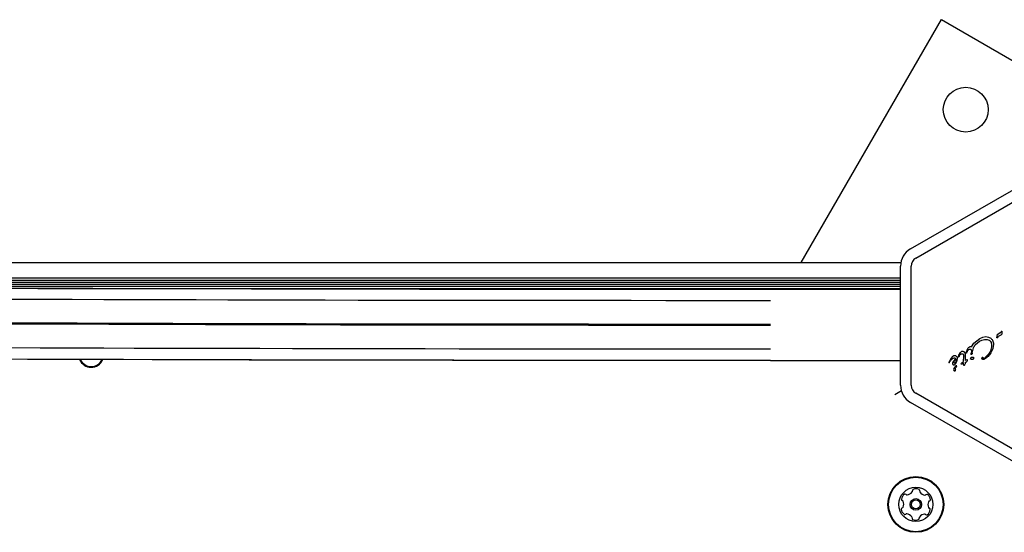
# Model space of a CAD drawing. Units: millimetres. Extents: x -4016 to 3984, y -3231 to 3323.
# Drawn here: x -307 to 67, y 1402 to 1597 of the extents above; entities that cross this region are included whole.
import ezdxf

# ---------------------------------------------------------------- set-up
doc = ezdxf.new("R2010")
doc.units = ezdxf.units.MM
doc.header["$LTSCALE"] = 1000
doc.layers.add('1 EQUIPMENT', color=7, linetype='Continuous', lineweight=18)

# ---------------------------------------------------------------- blocks, each defined once
blk = doc.blocks.new('EQ  12-1015')
at = {"layer": '1 EQUIPMENT', "color": 7, "linetype": 'Continuous', "lineweight": 25}
for p, q in [((-10.28, 1503.29), (42.91, 1595.43)), ((42.91, 1595.43), (190.16, 1510.42)), ((31.11, 1508.42), (70.29, 1531.04)), ((33.11, 1504.96), (72.29, 1527.57)), ((-584.48, 1503.29), (27.49, 1503.29)), ((27.36, 1456.69), (27.36, 1501.92)), ((31.36, 1456.69), (31.36, 1501.92)), ((-584.47, 1497.44), (27.36, 1497.44)), ((-584.47, 1496.63), (27.36, 1496.63)), ((-584.47, 1495.84), (27.36, 1495.84)), ((-584.47, 1495.03), (27.36, 1495.03)), ((-584.47, 1494.24), (27.36, 1494.24)), ((-299.59, 1493.43), (27.36, 1493.43)), ((27.36, 1492.99), (-21.88, 1492.99)), ((-21.88, 1492.99), (-21.88, 1492.98)), ((55.15, 1472.64), (57.4, 1474.46)), ((57.4, 1474.46), (58.58, 1474.97)), ((58.58, 1474.97), (59.7, 1475.15)), ((59.7, 1475.15), (60.7, 1475)), ((60.7, 1475), (61.54, 1474.57)), ((63.91, 1474.78), (63.93, 1475.29)), ((63.93, 1475.29), (64.07, 1475.92)), ((64.22, 1474.88), (64.14, 1474.75)), ((64.32, 1476.15), (64.56, 1476.24)), ((65.14, 1476.53), (64.56, 1476.24)), ((64.69, 1475.4), (65.46, 1475.78)), ((65.46, 1476.96), (65.37, 1476.78)), ((65.55, 1477.08), (65.46, 1476.96)), ((65.55, 1477.08), (65.64, 1477.17)), ((52.3, 1469.36), (52.89, 1470.67)), ((54.3, 1471.28), (55.15, 1472.64)), ((54.51, 1468.91), (55.01, 1470.92)), ((55.79, 1472.15), (57.29, 1473.37)), ((57.29, 1473.37), (58.21, 1473.8)), ((58.21, 1473.8), (59.2, 1474.06)), ((60.16, 1474.07), (61, 1473.77)), ((62.32, 1470.6), (61.55, 1468.98)), ((61.91, 1472.3), (61.65, 1473.09)), ((62.59, 1472.28), (62.32, 1470.6)), ((46.48, 1466.99), (45.75, 1465.6)), ((46.94, 1467.5), (46.48, 1466.99)), ((47.18, 1467.66), (46.94, 1467.5)), ((47.58, 1467.82), (47.18, 1467.66)), ((47.97, 1467.87), (47.58, 1467.82)), ((48.32, 1467.81), (47.97, 1467.87)), ((48.61, 1467.64), (48.32, 1467.81)), ((48.82, 1467.39), (48.61, 1467.64)), ((48.86, 1466.16), (48.96, 1466.83)), ((49.27, 1467.37), (49.3, 1467.62)), ((49.3, 1467.62), (49.47, 1468.1)), ((49.6, 1467.69), (49.43, 1467.32)), ((49.47, 1468.1), (50.06, 1469.18)), ((49.6, 1467.69), (49.94, 1468.31)), ((49.94, 1468.31), (50.19, 1468.53)), ((51.19, 1465.71), (51.3, 1467.71)), ((51.27, 1468.17), (51.3, 1467.71)), ((51.86, 1467.91), (51.82, 1466.07)), ((51.83, 1468.56), (51.86, 1467.91)), ((52.23, 1469.14), (52.3, 1469.36)), ((52.4, 1468.95), (52.46, 1469.1)), ((52.58, 1469.39), (52.46, 1469.1)), ((52.58, 1469.39), (52.84, 1469.87)), ((52.84, 1469.87), (53.12, 1470.2)), ((53.85, 1466.69), (53.97, 1467.01)), ((54.03, 1468.59), (54.07, 1468.78)), ((54.2, 1469.7), (54.07, 1468.78)), ((54.33, 1468.47), (54.21, 1468.41)), ((54.51, 1468.91), (54.45, 1468.64)), ((58.33, 1467.29), (58.44, 1467.41)), ((-21.88, 1466.08), (-21.88, 1466.07)), ((-21.88, 1466.07), (27.36, 1466.07)), ((-21.88, 1466.06), (27.36, 1466.06)), ((45.75, 1465.6), (45.7, 1465.47)), ((45.73, 1465.28), (45.76, 1465.24)), ((45.82, 1465.25), (46.07, 1465.66)), ((46.07, 1465.66), (46.31, 1466.02)), ((47.14, 1465.47), (47.04, 1465.06)), ((47.42, 1465.9), (47.14, 1465.47)), ((48.2, 1465.34), (47.97, 1465.13)), ((48.36, 1465.61), (48.2, 1465.34)), ((48.21, 1464.89), (48.59, 1465.48)), ((48.56, 1463.88), (48.31, 1463.55)), ((48.46, 1465.94), (48.36, 1465.61)), ((48.47, 1466.58), (48.46, 1465.94)), ((48.59, 1465.48), (48.86, 1466.16)), ((50.3, 1464.73), (50.45, 1465.03)), ((51.16, 1465.14), (50.44, 1464.67)), ((50.45, 1465.03), (51.19, 1465.71)), ((51.18, 1464.75), (51.16, 1465.14)), ((51.25, 1464.47), (51.18, 1464.75)), ((51.33, 1464.3), (51.25, 1464.47)), ((51.54, 1464.31), (51.45, 1464.24)), ((51.64, 1464.44), (51.54, 1464.31)), ((51.75, 1464.61), (51.64, 1464.44)), ((51.83, 1464.8), (51.75, 1464.61)), ((52.45, 1466.37), (51.82, 1466.07)), ((51.86, 1464.99), (51.83, 1464.8)), ((51.85, 1465.45), (52.42, 1465.64)), ((51.85, 1465.45), (51.86, 1464.99)), ((52.6, 1466.4), (52.45, 1466.37)), ((54.15, 1466.61), (53.96, 1466.57)), ((27.68, 1454.53), (25.13, 1453.05)), ((72.29, 1431.04), (33.11, 1453.66)), ((70.29, 1427.58), (31.11, 1450.19))]:
    blk.add_line(p, q, dxfattribs=at)
at = {"layer": '1 EQUIPMENT', "color": 7, "linetype": 'Continuous', "lineweight": 25, "flags": 128}
for points in [[(-278.83, 1493.37), (-290.59, 1493.4), (-302.53, 1493.44), (-314.63, 1493.47), (-326.88, 1493.5), (-339.28, 1493.53), (-351.83, 1493.56), (-364.5, 1493.59), (-377.29, 1493.61), (-390.2, 1493.63), (-403.21, 1493.66), (-416.31, 1493.67), (-429.5, 1493.69), (-442.77, 1493.71), (-456.1, 1493.72), (-469.49, 1493.73), (-482.92, 1493.74), (-496.4, 1493.74), (-509.9, 1493.75), (-523.42, 1493.75), (-536.95, 1493.75)], [(-21.88, 1492.98), (-35.35, 1492.99), (-48.81, 1492.99), (-62.25, 1492.99), (-75.66, 1493), (-89.04, 1493.01), (-102.37, 1493.02), (-115.64, 1493.03), (-128.84, 1493.05), (-141.97, 1493.06), (-155.02, 1493.08), (-167.97, 1493.1), (-180.82, 1493.12), (-193.56, 1493.15), (-206.17, 1493.17), (-218.66, 1493.2), (-231, 1493.23), (-243.2, 1493.26), (-255.25, 1493.3), (-267.13, 1493.33), (-278.83, 1493.37)], [(-274.62, 1489.16), (-286.57, 1489.2), (-298.7, 1489.23), (-310.99, 1489.27), (-323.45, 1489.3), (-336.05, 1489.33), (-348.8, 1489.36), (-361.68, 1489.38), (-374.68, 1489.41), (-387.8, 1489.43), (-401.03, 1489.45), (-414.34, 1489.47), (-427.75, 1489.49), (-441.23, 1489.5), (-454.78, 1489.51), (-468.39, 1489.53), (-482.04, 1489.53), (-495.74, 1489.54), (-509.46, 1489.55), (-523.2, 1489.55), (-536.95, 1489.55)], [(-21.88, 1488.78), (-35.13, 1488.78), (-48.37, 1488.79), (-61.59, 1488.79), (-74.78, 1488.8), (-87.94, 1488.81), (-101.05, 1488.82), (-114.1, 1488.83), (-127.09, 1488.84), (-140, 1488.86), (-152.83, 1488.88), (-165.57, 1488.9), (-178.21, 1488.92), (-190.74, 1488.94), (-203.15, 1488.97), (-215.43, 1489), (-227.57, 1489.02), (-239.57, 1489.06), (-251.42, 1489.09), (-263.1, 1489.12), (-274.62, 1489.16)], [(-272.73, 1480.17), (-284.77, 1480.2), (-296.98, 1480.24), (-309.37, 1480.27), (-321.91, 1480.3), (-334.61, 1480.34), (-347.45, 1480.36), (-360.42, 1480.39), (-373.52, 1480.42), (-386.73, 1480.44), (-400.05, 1480.46), (-413.46, 1480.48), (-426.96, 1480.5), (-440.54, 1480.51), (-454.19, 1480.52), (-467.89, 1480.53), (-481.65, 1480.54), (-495.44, 1480.55), (-509.26, 1480.56), (-523.1, 1480.56), (-536.95, 1480.56)], [(-272.73, 1479.78), (-284.77, 1479.82), (-296.98, 1479.85), (-309.37, 1479.89), (-321.91, 1479.92), (-334.61, 1479.95), (-347.45, 1479.98), (-360.42, 1480), (-373.52, 1480.03), (-386.73, 1480.05), (-400.05, 1480.07), (-413.46, 1480.09), (-426.96, 1480.11), (-440.54, 1480.12), (-454.19, 1480.14), (-467.89, 1480.15), (-481.65, 1480.16), (-495.44, 1480.16), (-509.26, 1480.17), (-523.1, 1480.17), (-536.95, 1480.17)], [(-21.88, 1479.79), (-35.72, 1479.79), (-49.55, 1479.79), (-63.36, 1479.8), (-77.14, 1479.81), (-90.87, 1479.82), (-104.55, 1479.83), (-118.17, 1479.84), (-131.71, 1479.86), (-145.16, 1479.88), (-158.52, 1479.9), (-171.77, 1479.92), (-184.91, 1479.94), (-197.92, 1479.97), (-210.79, 1480), (-223.51, 1480.03), (-236.07, 1480.06), (-248.47, 1480.09), (-260.69, 1480.13), (-272.73, 1480.17)], [(-21.88, 1479.4), (-35.72, 1479.41), (-49.55, 1479.41), (-63.36, 1479.41), (-77.14, 1479.42), (-90.87, 1479.43), (-104.55, 1479.44), (-118.17, 1479.46), (-131.71, 1479.47), (-145.16, 1479.49), (-158.52, 1479.51), (-171.77, 1479.53), (-184.91, 1479.56), (-197.92, 1479.58), (-210.79, 1479.61), (-223.51, 1479.64), (-236.07, 1479.67), (-248.47, 1479.71), (-260.69, 1479.74), (-272.73, 1479.78)], [(-274.62, 1470.75), (-286.57, 1470.79), (-298.7, 1470.82), (-310.99, 1470.86), (-323.45, 1470.89), (-336.05, 1470.92), (-348.8, 1470.95), (-361.68, 1470.97), (-374.68, 1471), (-387.8, 1471.02), (-401.03, 1471.04), (-414.34, 1471.06), (-427.75, 1471.08), (-441.23, 1471.09), (-454.78, 1471.11), (-468.39, 1471.12), (-482.04, 1471.13), (-495.74, 1471.13), (-509.46, 1471.14), (-523.2, 1471.14), (-536.95, 1471.14)], [(-21.88, 1470.37), (-35.13, 1470.37), (-48.37, 1470.38), (-61.59, 1470.38), (-74.78, 1470.39), (-87.94, 1470.4), (-101.05, 1470.41), (-114.1, 1470.42), (-127.09, 1470.43), (-140, 1470.45), (-152.83, 1470.47), (-165.57, 1470.49), (-178.21, 1470.51), (-190.74, 1470.53), (-203.15, 1470.56), (-215.43, 1470.59), (-227.57, 1470.62), (-239.57, 1470.65), (-251.42, 1470.68), (-263.1, 1470.71), (-274.62, 1470.75)], [(-278.83, 1466.46), (-290.59, 1466.5), (-302.53, 1466.53), (-314.63, 1466.57), (-326.88, 1466.6), (-339.28, 1466.63), (-351.83, 1466.66), (-364.5, 1466.68), (-377.29, 1466.71), (-390.2, 1466.73), (-403.21, 1466.75), (-416.31, 1466.77), (-429.5, 1466.78), (-442.77, 1466.8), (-456.1, 1466.81), (-469.49, 1466.82), (-482.92, 1466.83), (-496.4, 1466.84), (-509.9, 1466.84), (-523.42, 1466.85), (-536.95, 1466.85)], [(-280, 1466.45), (-291.7, 1466.49), (-303.58, 1466.52), (-315.63, 1466.56), (-327.83, 1466.59), (-340.17, 1466.62), (-352.66, 1466.64), (-365.28, 1466.67), (-378.01, 1466.69), (-390.86, 1466.72), (-403.81, 1466.74), (-416.86, 1466.76), (-429.99, 1466.77), (-443.19, 1466.79), (-456.46, 1466.8), (-469.79, 1466.81), (-483.17, 1466.82), (-496.58, 1466.83), (-510.02, 1466.83), (-523.48, 1466.83), (-536.95, 1466.83)], [(-21.88, 1466.07), (-35.41, 1466.07), (-48.93, 1466.07), (-62.43, 1466.07), (-75.91, 1466.08), (-89.34, 1466.09), (-102.73, 1466.1), (-116.06, 1466.11), (-129.33, 1466.13), (-142.52, 1466.15), (-155.62, 1466.16), (-168.63, 1466.18), (-181.54, 1466.21), (-194.33, 1466.23), (-207, 1466.26), (-219.55, 1466.28), (-231.95, 1466.31), (-244.2, 1466.35), (-256.3, 1466.38), (-268.24, 1466.41), (-280, 1466.45)], [(-21.88, 1466.08), (-35.35, 1466.08), (-48.81, 1466.08), (-62.25, 1466.09), (-75.66, 1466.09), (-89.04, 1466.1), (-102.37, 1466.11), (-115.64, 1466.13), (-128.84, 1466.14), (-141.97, 1466.16), (-155.02, 1466.18), (-167.97, 1466.2), (-180.82, 1466.22), (-193.56, 1466.24), (-206.17, 1466.27), (-218.66, 1466.3), (-231, 1466.33), (-243.2, 1466.36), (-255.25, 1466.39), (-267.13, 1466.43), (-278.83, 1466.46)]]:
    blk.add_lwpolyline(points, dxfattribs=at)
at = {"layer": '1 EQUIPMENT', "color": 7, "linetype": 'Continuous', "lineweight": 25}
for centre, radius in [((52.06, 1561.28), 8.5), ((33.15, 1411.47), 10.58), ((33.15, 1411.47), 10.33), ((33.15, 1411.47), 6.5), ((33.15, 1411.47), 2.2), ((33.15, 1411.47), 1.7)]:
    blk.add_circle(centre, radius, dxfattribs=at)
for centre, radius, start, end in [((34.86, 1501.92), 7.5, 120, 180), ((34.86, 1501.92), 3.5, 120, 180), ((51.49, 1462.46), 5.33, 125.9146, 139.8436), ((47.86, 1466.31), 0.681, 42.9896, 99.9714), ((-279.42, 1468.29), 4.75, 202.5861, 337.0486), ((-279.42, 1468.29), 4.5, 203.9288, 335.7057), ((48.29, 1462.57), 0.825, 148.1135, 201.9243), ((51.2, 1461.14), 4.07, 135.1837, 152.6998), ((49.14, 1462.92), 1.05, 142.7355, 203.0889), ((48.86, 1463.47), 0.768, 120.0212, 135.2138), ((48.53, 1464.04), 0.106, 331.8365, 120), ((48.19, 1464.16), 0.46, 322.7689, 339.3611), ((47.82, 1462.45), 0.347, 211.8955, 257.4732), ((47.79, 1462.5), 0.392, 263.1092, 0.7134), ((34.86, 1456.69), 7.5, 180, 240), ((34.86, 1456.69), 3.5, 180, 240), ((30.2, 1413.23), 2.52, 122.5602, 175.6904), ((29.1, 1414.95), 0.481, 44.1253, 122.56), ((29.79, 1415.62), 0.481, 224.1218, 272.5603), ((29.7, 1417.65), 2.52, 272.5441, 325.6993), ((31.38, 1416.51), 0.481, 325.7204, 14.1253), ((32.32, 1416.74), 0.481, 115.6846, 194.1706), ((33.2, 1414.91), 2.52, 62.5602, 115.6903), ((34.14, 1416.71), 0.481, 344.1253, 62.5261), ((35.07, 1416.45), 0.481, 164.1121, 212.5602), ((36.78, 1417.55), 2.52, 212.5712, 265.6903), ((36.63, 1415.51), 0.481, 265.69, 314.1253), ((37.3, 1414.82), 0.481, 55.6903, 134.1218), ((36.15, 1413.14), 2.52, 2.5603, 55.696), ((28.17, 1413.38), 0.481, 175.6906, 254.1287), ((27.9, 1412.46), 0.481, 25.6846, 74.1253), ((26.07, 1411.58), 2.52, 332.566, 25.6903), ((40.23, 1411.36), 2.52, 152.566, 205.6904), ((38.42, 1412.3), 0.481, 104.1253, 152.5602), ((38.19, 1413.23), 0.481, 284.0799, 2.5659), ((28.11, 1409.7), 0.481, 104.1253, 182.5659), ((30.15, 1409.8), 2.52, 182.5603, 235.6903), ((27.88, 1410.64), 0.481, 284.0799, 332.5603), ((29, 1408.11), 0.481, 235.7244, 314.1384), ((29.67, 1407.42), 0.481, 85.7475, 134.1253), ((29.51, 1405.39), 2.52, 32.5602, 85.6903), ((36.59, 1405.28), 2.52, 92.5602, 145.6845), ((36.5, 1407.32), 0.481, 44.1218, 92.5654), ((37.19, 1407.99), 0.481, 224.1253, 302.5603), ((36.1, 1409.71), 2.52, 302.5602, 355.6903), ((38.39, 1410.48), 0.481, 205.6851, 254.1287), ((38.13, 1409.55), 0.481, 355.69, 74.1253), ((31.23, 1406.49), 0.481, 344.1253, 32.5603), ((32.16, 1406.22), 0.481, 164.1287, 242.5904), ((33.1, 1408.03), 2.52, 242.5603, 295.6903), ((33.98, 1406.2), 0.481, 295.6846, 14.1253), ((34.91, 1406.43), 0.481, 145.6904, 194.1706)]:
    blk.add_arc(centre, radius, start, end, dxfattribs=at)
for points in [[(61.54, 1474.57), (61.66, 1474.47), (61.9, 1474.26), (62.07, 1473.99), (62.15, 1473.86)], [(64.07, 1474.69), (64.06, 1474.68), (64.04, 1474.67), (64.02, 1474.67), (63.99, 1474.67), (63.96, 1474.68), (63.94, 1474.7), (63.92, 1474.72), (63.91, 1474.75), (63.91, 1474.77), (63.91, 1474.78)], [(64.07, 1475.92), (64.09, 1475.95), (64.11, 1476), (64.17, 1476.06), (64.24, 1476.12), (64.29, 1476.14), (64.32, 1476.15)], [(64.14, 1474.75), (64.13, 1474.74), (64.11, 1474.71), (64.08, 1474.69), (64.07, 1474.69)], [(64.22, 1474.88), (64.28, 1474.98), (64.39, 1475.2), (64.59, 1475.34), (64.69, 1475.4)], [(65.37, 1476.78), (65.34, 1476.74), (65.28, 1476.64), (65.19, 1476.57), (65.14, 1476.53)], [(65.66, 1475.96), (65.65, 1475.93), (65.63, 1475.89), (65.58, 1475.84), (65.53, 1475.8), (65.48, 1475.78), (65.46, 1475.78)], [(65.64, 1477.17), (65.65, 1477.18), (65.66, 1477.18), (65.67, 1477.19), (65.69, 1477.19), (65.71, 1477.19), (65.72, 1477.18), (65.74, 1477.17), (65.75, 1477.16), (65.76, 1477.15), (65.76, 1477.15)], [(65.8, 1477.03), (65.8, 1476.84), (65.81, 1476.48), (65.71, 1476.13), (65.66, 1475.96)], [(65.76, 1477.15), (65.77, 1477.13), (65.79, 1477.09), (65.79, 1477.05), (65.8, 1477.03)], [(52.89, 1470.67), (52.97, 1470.79), (53.13, 1471.04), (53.37, 1471.21), (53.49, 1471.29)], [(53.12, 1470.2), (53.17, 1470.25), (53.28, 1470.34), (53.42, 1470.39), (53.49, 1470.41)], [(53.49, 1471.29), (53.54, 1471.32), (53.66, 1471.39), (53.78, 1471.41), (53.85, 1471.42)], [(53.49, 1470.41), (53.55, 1470.42), (53.67, 1470.43), (53.79, 1470.4), (53.85, 1470.38)], [(53.85, 1471.42), (53.89, 1471.42), (53.97, 1471.43), (54.09, 1471.4), (54.2, 1471.36), (54.27, 1471.31), (54.3, 1471.28)], [(55.01, 1470.92), (55.1, 1471.15), (55.29, 1471.6), (55.63, 1471.97), (55.79, 1472.15)], [(59.2, 1474.06), (59.36, 1474.09), (59.67, 1474.14), (60, 1474.1), (60.16, 1474.07)], [(61, 1473.77), (61.14, 1473.68), (61.41, 1473.51), (61.57, 1473.23), (61.65, 1473.09)], [(62.15, 1473.86), (62.27, 1473.61), (62.51, 1473.11), (62.56, 1472.56), (62.59, 1472.28)], [(48.96, 1466.83), (48.96, 1466.93), (48.96, 1467.12), (48.87, 1467.3), (48.82, 1467.39)], [(49.43, 1467.32), (49.42, 1467.32), (49.41, 1467.31), (49.39, 1467.31), (49.36, 1467.31), (49.34, 1467.31), (49.32, 1467.32), (49.3, 1467.34), (49.28, 1467.35), (49.28, 1467.37), (49.27, 1467.37)], [(50.06, 1469.18), (50.13, 1469.27), (50.29, 1469.45), (50.51, 1469.55), (50.62, 1469.6)], [(50.19, 1468.53), (50.26, 1468.57), (50.4, 1468.65), (50.55, 1468.67), (50.63, 1468.67)], [(50.62, 1469.6), (50.67, 1469.61), (50.75, 1469.64), (50.89, 1469.64), (51.02, 1469.62), (51.11, 1469.58), (51.15, 1469.56)], [(50.63, 1468.67), (50.71, 1468.67), (50.86, 1468.66), (50.99, 1468.58), (51.05, 1468.54)], [(51.05, 1468.54), (51.11, 1468.49), (51.21, 1468.39), (51.25, 1468.25), (51.27, 1468.17)], [(51.15, 1469.56), (51.24, 1469.5), (51.43, 1469.38), (51.57, 1469.2), (51.63, 1469.11)], [(51.63, 1469.11), (51.68, 1469.02), (51.78, 1468.85), (51.81, 1468.66), (51.83, 1468.56)], [(52.23, 1468.98), (52.23, 1469.01), (52.22, 1469.06), (52.23, 1469.11), (52.23, 1469.14)], [(52.34, 1468.91), (52.33, 1468.91), (52.31, 1468.91), (52.27, 1468.92), (52.24, 1468.95), (52.24, 1468.97), (52.23, 1468.98)], [(52.4, 1468.95), (52.39, 1468.94), (52.39, 1468.93), (52.38, 1468.92), (52.36, 1468.91), (52.35, 1468.91), (52.34, 1468.91)], [(53.85, 1470.38), (53.88, 1470.37), (53.94, 1470.34), (54.01, 1470.28), (54.08, 1470.2), (54.11, 1470.15), (54.12, 1470.12)], [(53.96, 1466.57), (53.96, 1466.57), (53.94, 1466.57), (53.92, 1466.58), (53.89, 1466.59), (53.88, 1466.6), (53.86, 1466.62), (53.85, 1466.65), (53.85, 1466.67), (53.85, 1466.69), (53.85, 1466.69)], [(53.97, 1467.01), (54.01, 1467.07), (54.08, 1467.18), (54.25, 1467.31), (54.45, 1467.4), (54.59, 1467.41), (54.66, 1467.42)], [(54.08, 1468.44), (54.07, 1468.46), (54.04, 1468.51), (54.04, 1468.57), (54.03, 1468.59)], [(54.21, 1468.41), (54.2, 1468.4), (54.18, 1468.4), (54.14, 1468.4), (54.11, 1468.41), (54.09, 1468.43), (54.08, 1468.44)], [(54.12, 1470.12), (54.15, 1470.05), (54.2, 1469.91), (54.2, 1469.77), (54.2, 1469.7)], [(54.45, 1468.64), (54.45, 1468.63), (54.44, 1468.59), (54.41, 1468.54), (54.38, 1468.5), (54.35, 1468.48), (54.33, 1468.47)], [(54.66, 1467.42), (54.71, 1467.41), (54.81, 1467.41), (54.91, 1467.36), (54.95, 1467.33)], [(55.06, 1467.12), (55.06, 1467.03), (55.04, 1466.86), (54.96, 1466.7), (54.93, 1466.62)], [(54.95, 1467.33), (54.97, 1467.32), (55, 1467.29), (55.04, 1467.24), (55.06, 1467.18), (55.06, 1467.14), (55.06, 1467.12)], [(58.25, 1466.75), (58.24, 1466.79), (58.21, 1466.89), (58.22, 1467.03), (58.25, 1467.17), (58.3, 1467.25), (58.33, 1467.29)], [(58.41, 1466.54), (58.37, 1466.57), (58.31, 1466.63), (58.27, 1466.71), (58.25, 1466.75)], [(58.44, 1467.41), (58.45, 1467.41), (58.46, 1467.42), (58.48, 1467.42), (58.5, 1467.42), (58.52, 1467.42), (58.54, 1467.41), (58.55, 1467.4), (58.57, 1467.39), (58.57, 1467.37), (58.57, 1467.37)], [(58.57, 1467.37), (58.58, 1467.34), (58.59, 1467.29), (58.59, 1467.24), (58.59, 1467.21)], [(58.65, 1466.95), (58.63, 1466.99), (58.58, 1467.07), (58.59, 1467.17), (58.59, 1467.21)], [(58.85, 1466.84), (58.83, 1466.84), (58.79, 1466.84), (58.73, 1466.86), (58.68, 1466.9), (58.66, 1466.93), (58.65, 1466.95)], [(59.24, 1466.97), (59.18, 1466.93), (59.06, 1466.85), (58.92, 1466.84), (58.85, 1466.84)], [(61.55, 1468.98), (61.23, 1468.52), (60.59, 1467.59), (59.67, 1466.94), (59.21, 1466.62)], [(61.69, 1470.23), (61.38, 1469.61), (60.76, 1468.38), (59.74, 1467.44), (59.24, 1466.97)], [(45.7, 1465.47), (45.7, 1465.45), (45.69, 1465.41), (45.69, 1465.37), (45.69, 1465.35)], [(45.69, 1465.35), (45.7, 1465.34), (45.7, 1465.31), (45.72, 1465.29), (45.73, 1465.28)], [(45.76, 1465.24), (45.77, 1465.24), (45.78, 1465.24), (45.8, 1465.24), (45.81, 1465.24), (45.82, 1465.25), (45.82, 1465.25)], [(47.04, 1465.06), (47.05, 1464.99), (47.05, 1464.85), (47.11, 1464.73), (47.15, 1464.67)], [(47.15, 1464.67), (47.18, 1464.63), (47.26, 1464.53), (47.43, 1464.46), (47.61, 1464.44), (47.73, 1464.49), (47.78, 1464.51)], [(47.67, 1465.25), (47.65, 1465.3), (47.6, 1465.4), (47.6, 1465.52), (47.61, 1465.57)], [(47.61, 1465.57), (47.62, 1465.63), (47.65, 1465.74), (47.71, 1465.84), (47.74, 1465.89)], [(47.8, 1465.13), (47.78, 1465.14), (47.72, 1465.17), (47.69, 1465.22), (47.67, 1465.25)], [(47.78, 1464.51), (47.86, 1464.56), (48.03, 1464.67), (48.15, 1464.82), (48.21, 1464.89)], [(47.97, 1465.13), (47.95, 1465.13), (47.93, 1465.11), (47.89, 1465.11), (47.84, 1465.11), (47.82, 1465.12), (47.8, 1465.13)], [(50.44, 1464.67), (50.43, 1464.67), (50.42, 1464.66), (50.4, 1464.66), (50.37, 1464.66), (50.35, 1464.66), (50.33, 1464.68), (50.32, 1464.69), (50.31, 1464.71), (50.3, 1464.73), (50.3, 1464.73)], [(51.39, 1464.24), (51.38, 1464.25), (51.36, 1464.27), (51.34, 1464.29), (51.33, 1464.3)], [(51.45, 1464.24), (51.45, 1464.24), (51.44, 1464.24), (51.42, 1464.23), (51.41, 1464.24), (51.4, 1464.24), (51.39, 1464.24)], [(52.42, 1465.64), (52.5, 1465.72), (52.65, 1465.88), (52.73, 1466.09), (52.76, 1466.19)], [(52.76, 1466.3), (52.75, 1466.31), (52.73, 1466.34), (52.69, 1466.38), (52.65, 1466.4), (52.61, 1466.4), (52.6, 1466.4)], [(52.76, 1466.19), (52.77, 1466.2), (52.77, 1466.22), (52.77, 1466.24), (52.77, 1466.27), (52.76, 1466.29), (52.76, 1466.3)], [(54.15, 1466.61), (54.2, 1466.61), (54.29, 1466.63), (54.37, 1466.59), (54.42, 1466.57)], [(54.65, 1466.51), (54.61, 1466.51), (54.53, 1466.52), (54.45, 1466.55), (54.42, 1466.57)], [(54.93, 1466.62), (54.91, 1466.6), (54.87, 1466.57), (54.8, 1466.53), (54.73, 1466.51), (54.68, 1466.51), (54.65, 1466.51)], [(58.75, 1466.45), (58.72, 1466.45), (58.66, 1466.45), (58.57, 1466.46), (58.48, 1466.5), (58.43, 1466.53), (58.41, 1466.54)], [(59.21, 1466.62), (59.14, 1466.58), (59, 1466.5), (58.83, 1466.47), (58.75, 1466.45)]]:
    blk.add_open_spline(points, degree=3, dxfattribs=at)
for points, knots in [([(61.69, 1470.23), (61.81, 1470.57), (62.03, 1471.24), (61.95, 1471.95), (61.91, 1472.3)], [0, 0, 0, 0, 0.49914, 1, 1, 1, 1]), ([(47.75, 1466.98), (47.58, 1466.94), (47.18, 1466.84), (46.67, 1466.5), (46.41, 1466.17), (46.31, 1466.02)], [0, 0, 0, 0, 0.292503, 0.697067, 1, 1, 1, 1]), ([(47.74, 1465.89), (47.84, 1466.03), (48.05, 1466.3), (48.33, 1466.49), (48.47, 1466.58)], [0, 0, 0, 0, 0.500004, 1, 1, 1, 1])]:
    blk.add_open_spline(points, degree=3, knots=knots, dxfattribs=at)

msp = doc.modelspace()

# ---------------------------------------------------------------- block references
at = {"layer": '1 EQUIPMENT'}
msp.add_blockref('EQ  12-1015', (0, 1.51), dxfattribs=at)

doc.saveas('drawing.dxf')
